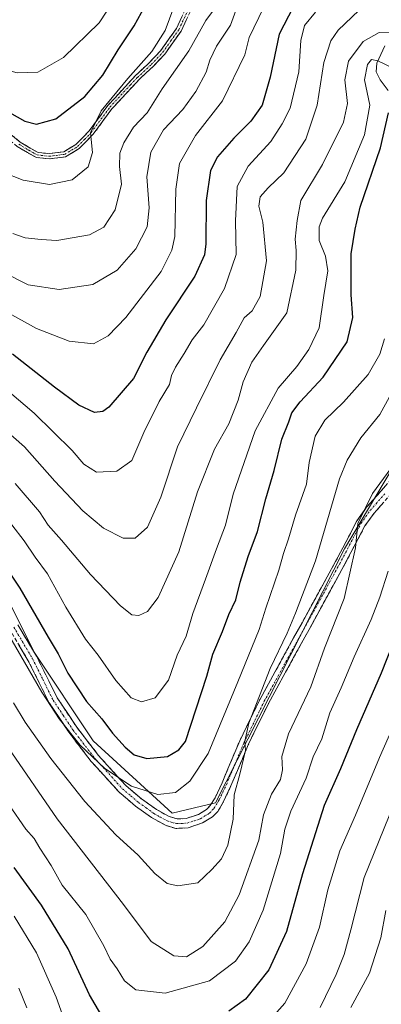
# Model space of a CAD drawing. Units: metres. Extents: x 599771 to 603197, y 4787001 to 4789365.
# Drawn here: x 601213 to 601309, y 4788299 to 4788563 of the extents above; entities that cross this region are included whole.
import ezdxf

# ---------------------------------------------------------------- set-up
doc = ezdxf.new("R2010")
doc.units = ezdxf.units.M
doc.header["$MEASUREMENT"] = 0
doc.linetypes.add('TRAZO_Y_PUNTO', pattern=[1, 0.5, -0.25, 0, -0.25])
doc.linetypes.add('TRAZOSX2', pattern=[1.5, 1, -0.5])
for name, color, linetype, lineweight in [('Arbolado forestal CxS', 92, 'Continuous', 0), ('Camino', 19, 'TRAZOSX2', 0), ('Camino Cxs', 19, 'Continuous', 0), ('Camino eje', 19, 'TRAZO_Y_PUNTO', 0), ('Corriente natural lineal', 142, 'Continuous', 13), ('Curva de nivel maestra', 36, 'Continuous', 30), ('Curva de nivel normal', 36, 'Continuous', 0)]:
    doc.layers.add(name, color=color, linetype=linetype, lineweight=lineweight)

# ---------------------------------------------------------------- blocks, each defined once
blk = doc.blocks.new('*U177')
at = {"layer": 'Curva de nivel normal', "color": 36, "linetype": 'Continuous', "lineweight": 0}
blk.add_polyline3d([(601301.29, 4788298.35, 285), (601306.25, 4788307.61, 285), (601309.32, 4788317.03, 285), (601310.69, 4788324.37, 285)], dxfattribs=at)
blk = doc.blocks.new('*U179')
at = {"layer": 'Curva de nivel normal', "color": 36, "linetype": 'Continuous', "lineweight": 0}
for points in [[(601211.06, 4788322.87, 295), (601217.05, 4788313.06, 295), (601222.35, 4788301.16, 295), (601224.91, 4788293.93, 295)], [(601279.2, 4788294.65, 295), (601283.62, 4788299.55, 295), (601289.28, 4788310.11, 295), (601292.87, 4788319.87, 295), (601295.12, 4788329.93, 295), (601298.34, 4788340.39, 295), (601302.5, 4788349.96, 295), (601308.94, 4788365.36, 295), (601312.65, 4788373.69, 295)]]:
    blk.add_polyline3d(points, dxfattribs=at)
blk = doc.blocks.new('*U187')
at = {"layer": 'Curva de nivel normal', "color": 36, "linetype": 'Continuous', "lineweight": 0}
blk.add_polyline3d([(601208.72, 4788453.22, 340), (601213.84, 4788448.68, 340), (601221.95, 4788439.46, 340), (601229.46, 4788431.46, 340), (601235.03, 4788426.87, 340), (601240.26, 4788424.19, 340), (601243.51, 4788424.14, 340), (601246.81, 4788427.15, 340), (601250.35, 4788435.21, 340), (601254.83, 4788448.66, 340), (601259.92, 4788459.08, 340), (601266.31, 4788471.97, 340), (601270.57, 4788479.34, 340), (601272.75, 4788483.21, 340), (601274.82, 4788485.15, 340), (601276.97, 4788489, 340), (601278.73, 4788498.56, 340), (601277.71, 4788508.88, 340), (601276.66, 4788513.19, 340), (601276.97, 4788515.67, 340), (601279.15, 4788518.1, 340), (601283.38, 4788522.12, 340), (601289.21, 4788531.11, 340), (601292.23, 4788540.2, 340), (601294.02, 4788551.64, 340), (601295.91, 4788557.53, 340), (601297.87, 4788560.39, 340), (601307.16, 4788569.29, 340)], dxfattribs=at)
blk = doc.blocks.new('*U197')
at = {"layer": 'Curva de nivel normal', "color": 36, "linetype": 'Continuous', "lineweight": 0}
blk.add_polyline3d([(601189.34, 4788565.64, 380), (601193.58, 4788559.93, 380), (601198.52, 4788554.67, 380), (601202.68, 4788551.5, 380), (601211.93, 4788548.91, 380), (601217.4, 4788549.09, 380), (601224.29, 4788553, 380), (601233.88, 4788562.34, 380), (601239.88, 4788571.5, 380)], dxfattribs=at)
blk = doc.blocks.new('*U200')
at = {"layer": 'Curva de nivel normal', "color": 36, "linetype": 'Continuous', "lineweight": 0}
blk.add_polyline3d([(601207.08, 4788432.07, 330), (601213.75, 4788423.45, 330), (601216.72, 4788419.09, 330), (601219.99, 4788414.6, 330), (601224.93, 4788405.64, 330), (601230.2, 4788397.09, 330), (601233.61, 4788392.79, 330), (601238.33, 4788385.99, 330), (601242.46, 4788381.34, 330), (601245.18, 4788380.29, 330), (601248.85, 4788381.39, 330), (601252.46, 4788386.12, 330), (601254.76, 4788392.8, 330), (601257.22, 4788397.88, 330), (601258.94, 4788403.98, 330), (601262.37, 4788413.15, 330), (601265.26, 4788421.33, 330), (601267.7, 4788427.68, 330), (601269.78, 4788436, 330), (601275.64, 4788452.98, 330), (601281.82, 4788464.4, 330), (601286.84, 4788470.2, 330), (601290.03, 4788474.73, 330), (601292.78, 4788480.6, 330), (601294.07, 4788489.21, 330), (601295.16, 4788495.83, 330), (601294.54, 4788499.8, 330), (601292.83, 4788503.95, 330), (601292.84, 4788507.63, 330), (601293.71, 4788509.95, 330), (601299.66, 4788519.7, 330), (601304.94, 4788532.26, 330), (601306.41, 4788540.24, 330), (601304.91, 4788547.06, 330), (601305.71, 4788551.16, 330), (601306.83, 4788552.46, 330), (601308.49, 4788552.15, 330), (601312.67, 4788550.12, 330)], dxfattribs=at)
blk = doc.blocks.new('*U215')
at = {"layer": 'Curva de nivel normal', "color": 36, "linetype": 'Continuous', "lineweight": 0}
blk.add_polyline3d([(601209.85, 4788463.27, 345), (601216.48, 4788457.72, 345), (601226.68, 4788447.7, 345), (601229.76, 4788444, 345), (601233.19, 4788441.88, 345), (601238.56, 4788442.11, 345), (601242.64, 4788445.02, 345), (601245.85, 4788452.5, 345), (601249.96, 4788460.79, 345), (601252.75, 4788465.38, 345), (601253.23, 4788467.8, 345), (601254.28, 4788470.04, 345), (601256.68, 4788473.68, 345), (601258.74, 4788477.35, 345), (601261.88, 4788481.35, 345), (601267.48, 4788491.1, 345), (601270.61, 4788500.24, 345), (601270.37, 4788509.24, 345), (601270.88, 4788518.47, 345), (601273.81, 4788523.91, 345), (601279.85, 4788530.5, 345), (601282.85, 4788535.26, 345), (601285.02, 4788539.44, 345), (601287.35, 4788549.16, 345), (601287.88, 4788557.55, 345), (601288.91, 4788561.6, 345), (601291.82, 4788565.13, 345)], dxfattribs=at)
blk = doc.blocks.new('*U218')
at = {"layer": 'Curva de nivel normal', "color": 36, "linetype": 'Continuous', "lineweight": 0}
blk.add_polyline3d([(601311.68, 4788559.63, 335), (601308.85, 4788559.71, 335), (601304.56, 4788557.33, 335), (601300.65, 4788552, 335), (601299.72, 4788547, 335), (601300.36, 4788540.68, 335), (601299.3, 4788535.68, 335), (601293.68, 4788524.35, 335), (601287.86, 4788514.68, 335), (601286.91, 4788509.35, 335), (601286.36, 4788504.33, 335), (601286.64, 4788501.29, 335), (601286.53, 4788496, 335), (601284.12, 4788484.54, 335), (601277.92, 4788475.82, 335), (601274.73, 4788471.36, 335), (601272.45, 4788466.05, 335), (601271.09, 4788461.15, 335), (601268.61, 4788454.8, 335), (601264.73, 4788448.07, 335), (601260.18, 4788436.58, 335), (601255.25, 4788420.48, 335), (601249.64, 4788408.27, 335), (601246.78, 4788404.48, 335), (601244.51, 4788403.45, 335), (601242.62, 4788403.6, 335), (601239.58, 4788406.02, 335), (601231.59, 4788414.47, 335), (601223.77, 4788423.68, 335), (601220.2, 4788427.64, 335), (601217.86, 4788431.28, 335), (601211.4, 4788438.87, 335)], dxfattribs=at)
blk = doc.blocks.new('*U219')
at = {"layer": 'Curva de nivel normal', "color": 36, "linetype": 'Continuous', "lineweight": 0}
blk.add_polyline3d([(601314.2, 4788466.76, 315), (601309.06, 4788457.34, 315), (601303.94, 4788451.03, 315), (601300.28, 4788445.13, 315), (601298.28, 4788440.1, 315), (601291.82, 4788418.06, 315), (601286.43, 4788404.1, 315), (601284.25, 4788398.67, 315), (601279.7, 4788389.21, 315), (601273.96, 4788374.55, 315), (601272.88, 4788369.74, 315), (601273.08, 4788367.26, 315), (601271.56, 4788360.94, 315), (601270.04, 4788355.38, 315), (601269.78, 4788348.84, 315), (601268.34, 4788341.92, 315), (601266.63, 4788338.22, 315), (601264.04, 4788335.32, 315), (601260.26, 4788331.76, 315), (601254.9, 4788330.96, 315), (601252.09, 4788331.61, 315), (601248.74, 4788334.25, 315), (601244.3, 4788339.18, 315), (601238.36, 4788344.66, 315), (601230.05, 4788353.59, 315), (601220.91, 4788365.09, 315), (601214.05, 4788374.89, 315), (601210.91, 4788380.08, 315)], dxfattribs=at)
blk = doc.blocks.new('*U223')
at = {"layer": 'Curva de nivel normal', "color": 36, "linetype": 'Continuous', "lineweight": 0}
blk.add_polyline3d([(601207.96, 4788495.54, 360), (601214.88, 4788492.06, 360), (601223.18, 4788490.87, 360), (601232.18, 4788492.16, 360), (601238.7, 4788495.99, 360), (601243.67, 4788501.74, 360), (601246.74, 4788507.62, 360), (601247.23, 4788512.75, 360), (601246.66, 4788521.01, 360), (601247.7, 4788527.68, 360), (601251.13, 4788533.62, 360), (601256.29, 4788539.11, 360), (601259.79, 4788543.95, 360), (601262.57, 4788549.09, 360), (601263.54, 4788552.32, 360), (601265.33, 4788556.02, 360), (601269.01, 4788561.7, 360), (601271.31, 4788567.88, 360)], dxfattribs=at)
blk = doc.blocks.new('*U225')
at = {"layer": 'Curva de nivel normal', "color": 36, "linetype": 'Continuous', "lineweight": 0}
blk.add_polyline3d([(601310.34, 4788477.58, 320), (601309.03, 4788473.51, 320), (601305.92, 4788468.05, 320), (601299.35, 4788460.66, 320), (601294.34, 4788455.85, 320), (601291.7, 4788451.56, 320), (601290.12, 4788444.49, 320), (601289.37, 4788438.69, 320), (601286.47, 4788430.36, 320), (601284.58, 4788424.04, 320), (601283.21, 4788420.07, 320), (601282.03, 4788415.63, 320), (601278.56, 4788405.4, 320), (601276.72, 4788399.66, 320), (601271.04, 4788385.69, 320), (601263.04, 4788366.43, 320), (601258.18, 4788359.06, 320), (601254.29, 4788356.04, 320), (601249.55, 4788355.46, 320), (601242.52, 4788357.68, 320), (601235.35, 4788362.44, 320), (601228.82, 4788368.73, 320), (601223.12, 4788375.74, 320), (601218.48, 4788382.9, 320), (601209.18, 4788399.02, 320)], dxfattribs=at)
blk = doc.blocks.new('*U233')
at = {"layer": 'Curva de nivel normal', "color": 36, "linetype": 'Continuous', "lineweight": 0}
for points in [[(601212.31, 4788303.56, 290), (601214.45, 4788298.25, 290)], [(601293.05, 4788298.37, 290), (601297.32, 4788307.26, 290), (601299.54, 4788312.54, 290), (601301.28, 4788319.16, 290), (601304.84, 4788333.2, 290), (601314.28, 4788356.37, 290)]]:
    blk.add_polyline3d(points, dxfattribs=at)
blk = doc.blocks.new('*U234')
at = {"layer": 'Curva de nivel normal', "color": 36, "linetype": 'Continuous', "lineweight": 0}
blk.add_polyline3d([(601166.43, 4788564.3, 370), (601175.26, 4788551.87, 370), (601178.93, 4788548.39, 370), (601184.1, 4788542.04, 370), (601187.07, 4788537.84, 370), (601190.52, 4788535.34, 370), (601193.74, 4788532.42, 370), (601197.43, 4788529.68, 370), (601201.22, 4788526.57, 370), (601208.02, 4788522.25, 370), (601213.5, 4788520.1, 370), (601220.52, 4788519.02, 370), (601226.64, 4788520.27, 370), (601230.89, 4788523.71, 370), (601232.08, 4788527.52, 370), (601231.57, 4788532.86, 370), (601234.44, 4788538.68, 370), (601241.57, 4788547.36, 370), (601247.94, 4788554.64, 370), (601251.52, 4788560.28, 370), (601254.73, 4788569, 370)], dxfattribs=at)
blk = doc.blocks.new('*U236')
at = {"layer": 'Curva de nivel normal', "color": 36, "linetype": 'Continuous', "lineweight": 0}
blk.add_polyline3d([(601208.85, 4788484.96, 355), (601217.04, 4788480.37, 355), (601225.85, 4788476.96, 355), (601232.34, 4788476.29, 355), (601236.26, 4788478.39, 355), (601241, 4788483.35, 355), (601250.47, 4788495.68, 355), (601253.33, 4788501.41, 355), (601254.1, 4788505.01, 355), (601254.39, 4788517.76, 355), (601255.4, 4788524.65, 355), (601259.71, 4788532.09, 355), (601266.94, 4788541.42, 355), (601272.9, 4788553.75, 355), (601274.04, 4788558.34, 355), (601277.93, 4788566.34, 355)], dxfattribs=at)
blk = doc.blocks.new('*U241')
at = {"layer": 'Curva de nivel normal', "color": 36, "linetype": 'Continuous', "lineweight": 0}
blk.add_polyline3d([(601312.95, 4788444.22, 310), (601307.08, 4788436.13, 310), (601303.18, 4788428.1, 310), (601302.56, 4788421.59, 310), (601299.5, 4788408.02, 310), (601294.23, 4788394.69, 310), (601290.58, 4788384.36, 310), (601284.63, 4788371.69, 310), (601282.76, 4788365.69, 310), (601283.02, 4788362.05, 310), (601282.43, 4788359.45, 310), (601280.06, 4788355.52, 310), (601277.88, 4788350.02, 310), (601276.64, 4788343.26, 310), (601271.4, 4788328.54, 310), (601267.56, 4788321.37, 310), (601261.65, 4788314.69, 310), (601257.24, 4788311.95, 310), (601253.86, 4788312.21, 310), (601247.78, 4788316.04, 310), (601240.38, 4788326.02, 310), (601222.62, 4788348.92, 310), (601209.47, 4788368.11, 310)], dxfattribs=at)
blk = doc.blocks.new('*U246')
at = {"layer": 'Curva de nivel normal', "color": 36, "linetype": 'Continuous', "lineweight": 0}
blk.add_polyline3d([(601265.84, 4788567.48, 365), (601262.42, 4788562.96, 365), (601257.88, 4788554.81, 365), (601250.79, 4788544.63, 365), (601246.75, 4788538.18, 365), (601243.08, 4788534.33, 365), (601240.44, 4788530.18, 365), (601239.4, 4788527.38, 365), (601239.32, 4788523.81, 365), (601239.86, 4788519.05, 365), (601238.15, 4788512.23, 365), (601235.13, 4788507.54, 365), (601231.26, 4788505.53, 365), (601222.54, 4788503.99, 365), (601218.33, 4788504.2, 365), (601214.05, 4788504.7, 365), (601210.75, 4788505.83, 365)], dxfattribs=at)
blk = doc.blocks.new('*U248')
at = {"layer": 'Curva de nivel normal', "color": 36, "linetype": 'Continuous', "lineweight": 0}
blk.add_polyline3d([(601311.26, 4788415.36, 305), (601309.05, 4788408.36, 305), (601306.77, 4788402.36, 305), (601302.18, 4788392.36, 305), (601298.7, 4788384.02, 305), (601295.7, 4788377.36, 305), (601293.49, 4788370.36, 305), (601291.24, 4788365.56, 305), (601289.28, 4788359.86, 305), (601285.21, 4788351.01, 305), (601283.63, 4788346.22, 305), (601282.45, 4788339.63, 305), (601277.83, 4788324.49, 305), (601274.02, 4788315.98, 305), (601270.37, 4788310.75, 305), (601263.45, 4788305.54, 305), (601251.57, 4788302.22, 305), (601243.72, 4788303.07, 305), (601240.62, 4788305.54, 305), (601238.73, 4788308.7, 305), (601236.78, 4788311.3, 305), (601235.16, 4788314.94, 305), (601230.26, 4788323.26, 305), (601224, 4788331.18, 305), (601221, 4788336.42, 305), (601217.96, 4788341.12, 305), (601216.44, 4788343.66, 305), (601214.19, 4788346.19, 305), (601209.67, 4788352.77, 305)], dxfattribs=at)
blk = doc.blocks.new('*U259')
at = {"layer": 'Curva de nivel maestra', "color": 36, "linetype": 'Continuous', "lineweight": 30}
for points in [[(601315.83, 4788404.21, 300), (601309.38, 4788388.02, 300), (601302.85, 4788372.82, 300), (601298.56, 4788362.37, 300), (601294.16, 4788352.48, 300), (601288.37, 4788334.22, 300), (601284.06, 4788318.75, 300), (601279.29, 4788308.48, 300), (601273.09, 4788300.6, 300), (601268.57, 4788297.36, 300)], [(601235.22, 4788295.06, 300), (601231.26, 4788301.78, 300), (601225.54, 4788314.06, 300), (601218.44, 4788325.8, 300), (601211.06, 4788335.93, 300)]]:
    blk.add_polyline3d(points, dxfattribs=at)
blk = doc.blocks.new('*U260')
at = {"layer": 'Curva de nivel maestra', "color": 36, "linetype": 'Continuous', "lineweight": 30}
blk.add_polyline3d([(601199.82, 4788429.77, 325), (601212.64, 4788410.81, 325), (601220.17, 4788397.67, 325), (601222.9, 4788393.21, 325), (601225.5, 4788387.99, 325), (601230.44, 4788380.44, 325), (601234.58, 4788375.76, 325), (601237.46, 4788371.92, 325), (601240.8, 4788368.12, 325), (601243.27, 4788366.06, 325), (601246.64, 4788365.09, 325), (601252.2, 4788365.62, 325), (601255.18, 4788367.44, 325), (601257.03, 4788369.69, 325), (601262.73, 4788387.2, 325), (601264.36, 4788393.08, 325), (601266.89, 4788399.2, 325), (601268.65, 4788403.69, 325), (601270.48, 4788407.69, 325), (601271.63, 4788412.36, 325), (601273.75, 4788419.27, 325), (601276.26, 4788425.95, 325), (601278.54, 4788434.73, 325), (601280.71, 4788442.3, 325), (601282.8, 4788450.68, 325), (601284.71, 4788455.35, 325), (601285.45, 4788457.74, 325), (601287.71, 4788460.74, 325), (601293.87, 4788467.32, 325), (601300.32, 4788476.82, 325), (601301.82, 4788483.35, 325), (601301.38, 4788489.37, 325), (601301.34, 4788500.43, 325), (601302.48, 4788507.03, 325), (601303.75, 4788512.93, 325), (601309.24, 4788528.83, 325), (601311.35, 4788538.2, 325)], dxfattribs=at)
blk = doc.blocks.new('*U267')
at = {"layer": 'Curva de nivel maestra', "color": 36, "linetype": 'Continuous', "lineweight": 30}
blk.add_polyline3d([(601285.8, 4788566.53, 350), (601282.09, 4788559.25, 350), (601279.7, 4788547.73, 350), (601277.5, 4788540.2, 350), (601274.51, 4788535.91, 350), (601269.98, 4788531.42, 350), (601265.53, 4788526.42, 350), (601263.66, 4788522.7, 350), (601262.52, 4788514.7, 350), (601262.48, 4788503.11, 350), (601262.07, 4788500.11, 350), (601259.53, 4788494.37, 350), (601251.73, 4788482.68, 350), (601246.6, 4788474.01, 350), (601243.06, 4788467.01, 350), (601236.46, 4788459.31, 350), (601234.86, 4788458.1, 350), (601232.58, 4788457.83, 350), (601228.4, 4788459.86, 350), (601221.86, 4788464.69, 350), (601210.68, 4788473.5, 350)], dxfattribs=at)
blk = doc.blocks.new('*U270')
at = {"layer": 'Curva de nivel maestra', "color": 36, "linetype": 'Continuous', "lineweight": 30}
blk.add_polyline3d([(601169.41, 4788574.86, 375), (601181.62, 4788558.31, 375), (601186.59, 4788552.4, 375), (601190.37, 4788548.18, 375), (601194.02, 4788546.19, 375), (601198.34, 4788544.24, 375), (601202.97, 4788542.16, 375), (601213.94, 4788535.92, 375), (601217.07, 4788535.17, 375), (601222.28, 4788536.62, 375), (601230.03, 4788542.56, 375), (601234.85, 4788548.26, 375), (601238.98, 4788555.05, 375), (601243.29, 4788561.52, 375), (601246.15, 4788566.84, 375)], dxfattribs=at)

msp = doc.modelspace()

# ---------------------------------------------------------------- linework, layer by layer
at = {"layer": 'Arbolado forestal CxS', "color": 92, "linetype": 'Continuous', "lineweight": 0}
for points in [[(601553.11, 4788665.11, 432.51), (601524.39, 4788553.91, 371.73), (601508.18, 4788438.41, 329.32), (601503.15, 4788427.36, 327.12), (601490.36, 4788428.87, 326.22), (601464.81, 4788443.84, 322.16), (601442.79, 4788458.81, 319.89), (601427.82, 4788472.03, 320.73), (601418.13, 4788487.88, 320.38), (601408.44, 4788501.97, 315.02), (601384.66, 4788501.97, 311.61), (601359.99, 4788501.97, 307.64), (601343.26, 4788499.33, 304.07), (601332.69, 4788480.83, 301.56), (601323.88, 4788459.7, 305.49), (601312.43, 4788442.96, 308.39), (601299.61, 4788421.31, 309.55), (601265.04, 4788353.19, 315.78), (601253.42, 4788350.48, 318), (601253.42, 4788350.48, 318), (601232.28, 4788369.86, 321.8), (601216.43, 4788393.64, 322.37), (601201.45, 4788423.59, 324.02)], [(601201.45, 4788423.59, 324.02), (601216.43, 4788393.64, 322.37), (601232.28, 4788369.86, 321.8), (601253.42, 4788350.48, 318), (601265.04, 4788353.19, 315.78), (601299.61, 4788421.31, 309.55), (601312.43, 4788442.96, 308.39), (601323.88, 4788459.7, 305.49), (601332.69, 4788480.83, 301.56), (601343.26, 4788499.33, 304.07), (601359.99, 4788501.97, 307.64), (601384.66, 4788501.97, 311.61), (601408.44, 4788501.97, 315.02), (601418.13, 4788487.88, 320.38), (601427.82, 4788472.03, 320.73), (601442.79, 4788458.81, 319.89), (601464.81, 4788443.84, 322.16), (601490.36, 4788428.87, 326.22), (601503.15, 4788427.36, 327.12), (601481.03, 4788378.79, 313.25), (601490.64, 4788346.38, 300.62), (601515.07, 4788301.02, 270.07)], [(601503.15, 4788427.36, 327.12), (601490.36, 4788428.87, 326.22), (601464.81, 4788443.84, 322.16), (601442.79, 4788458.81, 319.89), (601427.82, 4788472.03, 320.73), (601418.13, 4788487.88, 320.38), (601408.44, 4788501.97, 315.02), (601384.66, 4788501.97, 311.61), (601359.99, 4788501.97, 307.64), (601343.26, 4788499.33, 304.07), (601332.69, 4788480.83, 301.56), (601323.88, 4788459.7, 305.49), (601312.43, 4788442.96, 308.39), (601299.61, 4788421.31, 309.55), (601265.04, 4788353.19, 315.78), (601253.42, 4788350.48, 318), (601232.28, 4788369.86, 321.8), (601216.43, 4788393.64, 322.37), (601201.45, 4788423.59, 324.02)], [(601503.15, 4788427.36, 327.12), (601490.36, 4788428.87, 326.22), (601464.81, 4788443.84, 322.16), (601442.79, 4788458.81, 319.89), (601427.82, 4788472.03, 320.73), (601418.13, 4788487.88, 320.38), (601408.44, 4788501.97, 315.02), (601384.66, 4788501.97, 311.61), (601359.99, 4788501.97, 307.64), (601343.26, 4788499.33, 304.07), (601332.69, 4788480.83, 301.56), (601323.88, 4788459.7, 305.49), (601312.43, 4788442.96, 308.39), (601299.61, 4788421.31, 309.55), (601265.04, 4788353.19, 315.78), (601253.42, 4788350.48, 318), (601232.28, 4788369.86, 321.8), (601216.43, 4788393.64, 322.37), (601201.45, 4788423.59, 324.02)]]:
    msp.add_polyline3d(points, dxfattribs=at)
at = {"layer": 'Camino', "color": 19, "linetype": 'TRAZOSX2', "lineweight": 0}
for points in [[(601260.16, 4788569.37), (601255.82, 4788560.11), (601253.6, 4788556.99), (601251.43, 4788553.93), (601248.33, 4788550.64), (601244.6, 4788547.16), (601240.94, 4788543.22), (601237.26, 4788539.23), (601232.28, 4788532.44), (601228.53, 4788528.59), (601224.84, 4788526.37), (601220.49, 4788525.84), (601217.06, 4788526.21), (601214.65, 4788527.52), (601211.93, 4788529.2), (601208.27, 4788532.12), (601203.4, 4788536.96), (601200.12, 4788540.57), (601194.38, 4788547.55), (601189.58, 4788554.7), (601184.59, 4788563.41)], [(601185.82, 4788564.11), (601190.78, 4788555.45), (601195.52, 4788548.4), (601201.19, 4788541.5), (601204.42, 4788537.94), (601209.21, 4788533.18), (601212.75, 4788530.36), (601215.36, 4788528.75), (601217.49, 4788527.58), (601220.48, 4788527.26), (601224.37, 4788527.74), (601227.64, 4788529.71), (601231.2, 4788533.35), (601236.17, 4788540.13), (601239.9, 4788544.18), (601243.59, 4788548.16), (601247.33, 4788551.65), (601250.33, 4788554.83), (601252.44, 4788557.81), (601254.59, 4788560.83), (601258.91, 4788570.05)], [(601212.09, 4788400.94), (601217.08, 4788392.53), (601222.66, 4788381.35), (601227.85, 4788373.52), (601233.68, 4788365.95), (601240.98, 4788357.92), (601245.17, 4788354.34), (601249.21, 4788351.45), (601252.62, 4788349.55), (601254.73, 4788348.92), (601257.22, 4788349.03), (601260.45, 4788350.14), (601262.61, 4788351.46), (601263.61, 4788352.5), (601264.91, 4788354.6), (601266.79, 4788358.59), (601271.51, 4788369.85), (601276.97, 4788381.03), (601297.21, 4788417.92), (601302.92, 4788428.81), (601305.53, 4788432.45), (601313.27, 4788441.23)], [(601315.1, 4788439.49), (601307.5, 4788430.88), (601305.07, 4788427.48), (601299.43, 4788416.73), (601279.21, 4788379.87), (601273.81, 4788368.81), (601269.09, 4788357.57), (601267.13, 4788353.39), (601265.62, 4788350.95), (601264.21, 4788349.48), (601261.53, 4788347.84), (601257.7, 4788346.53), (601254.42, 4788346.38), (601251.63, 4788347.21), (601247.85, 4788349.31), (601243.62, 4788352.36), (601239.22, 4788356.11), (601231.75, 4788364.33), (601225.8, 4788372.05), (601220.47, 4788380.08), (601214.87, 4788391.33), (601209.89, 4788399.72)]]:
    msp.add_lwpolyline(points, dxfattribs=at)
at = {"layer": 'Camino Cxs', "color": 19, "linetype": 'Continuous', "lineweight": 0}
for points in [[(601209.21, 4788533.18, 373.21), (601212.75, 4788530.36, 372.82), (601215.36, 4788528.75, 372.18), (601217.49, 4788527.58, 371.79), (601220.48, 4788527.26, 371.49), (601224.37, 4788527.74, 370.96), (601227.64, 4788529.71, 370.78), (601229.42, 4788531.53, 370.64), (601231.2, 4788533.35, 370.02), (601233.69, 4788536.74, 370.33), (601236.17, 4788540.13, 370.31), (601238.04, 4788542.16, 370.39), (601239.9, 4788544.18, 370.02), (601241.75, 4788546.17, 369.72), (601243.59, 4788548.16, 369.59), (601245.46, 4788549.91, 369.15), (601247.33, 4788551.65, 368.84), (601250.33, 4788554.83, 368.37), (601252.44, 4788557.81, 368.38), (601254.59, 4788560.83, 367.84), (601256.03, 4788563.9, 367.17)], [(601257.27, 4788563.2, 366.43), (601255.82, 4788560.11, 366.95), (601253.6, 4788556.99, 367.58), (601251.43, 4788553.93, 367.39), (601248.33, 4788550.64, 368.16), (601246.47, 4788548.9, 368.17), (601244.6, 4788547.16, 368.73), (601242.77, 4788545.19, 368.88), (601240.94, 4788543.22, 368.9), (601239.1, 4788541.23, 369.4), (601237.26, 4788539.23, 369.33), (601234.77, 4788535.84, 369.69), (601232.28, 4788532.44, 369.73), (601230.41, 4788530.52, 370.35), (601228.53, 4788528.59, 370.48), (601224.84, 4788526.37, 370.97), (601220.49, 4788525.84, 371.5), (601217.06, 4788526.21, 371.8), (601214.65, 4788527.52, 372.04), (601211.93, 4788529.2, 372.64)], [(601212.09, 4788400.94, 320.22), (601214.59, 4788396.74, 321.01), (601217.08, 4788392.53, 320.44), (601218.94, 4788388.8, 321.11), (601220.8, 4788385.08, 320.48), (601222.66, 4788381.35, 320.39), (601225.26, 4788377.44, 320.4), (601227.85, 4788373.52, 320.56), (601230.77, 4788369.74, 320.24), (601233.68, 4788365.95, 320.46), (601236.11, 4788363.27, 319.94), (601238.55, 4788360.6, 320.29), (601240.98, 4788357.92, 319.88), (601243.08, 4788356.13, 319.98), (601245.17, 4788354.34, 319.54), (601249.21, 4788351.45, 319.15), (601252.62, 4788349.55, 318.58), (601254.73, 4788348.92, 318.19), (601257.22, 4788349.03, 318), (601260.45, 4788350.14, 317.7), (601262.61, 4788351.46, 317.34), (601263.61, 4788352.5, 317.12), (601264.91, 4788354.6, 316.83), (601266.79, 4788358.59, 316.07), (601268.36, 4788362.34, 316.46), (601269.94, 4788366.1, 316.28), (601271.51, 4788369.85, 315.57), (601273.33, 4788373.58, 315.69), (601275.15, 4788377.3, 315.46), (601276.97, 4788381.03, 314.78), (601279.22, 4788385.13, 314.71), (601281.47, 4788389.23, 313.94), (601283.72, 4788393.33, 314.16), (601285.97, 4788397.43, 313.38), (601288.21, 4788401.52, 313.33), (601290.46, 4788405.62, 312.98), (601292.71, 4788409.72, 312.62), (601294.96, 4788413.82, 312.22), (601297.21, 4788417.92, 311.85), (601299.11, 4788421.55, 311.46), (601301.02, 4788425.18, 310.73), (601302.92, 4788428.81, 310.5), (601305.53, 4788432.45, 309.8), (601308.11, 4788435.38, 309.49), (601310.69, 4788438.3, 309.24)], [(601310.03, 4788433.75, 309), (601307.5, 4788430.88, 309.02), (601305.07, 4788427.48, 309.58), (601303.19, 4788423.9, 309.77), (601301.31, 4788420.31, 310.3), (601299.43, 4788416.73, 310.78), (601297.18, 4788412.63, 310.9), (601294.94, 4788408.54, 311.72), (601292.69, 4788404.44, 311.86), (601290.44, 4788400.35, 312.26), (601288.2, 4788396.25, 312.47), (601285.95, 4788392.16, 313.41), (601283.7, 4788388.06, 313.63), (601281.46, 4788383.97, 313.91), (601279.21, 4788379.87, 314.15), (601277.41, 4788376.18, 314.28), (601275.61, 4788372.5, 314.78), (601273.81, 4788368.81, 314.66), (601272.24, 4788365.06, 314.98), (601270.66, 4788361.32, 315.44), (601269.09, 4788357.57, 315.48), (601267.13, 4788353.39, 316.05), (601265.62, 4788350.95, 316.9), (601264.21, 4788349.48, 317.22), (601261.53, 4788347.84, 317.41), (601257.7, 4788346.53, 317.78), (601254.42, 4788346.38, 318.03), (601251.63, 4788347.21, 318.28), (601247.85, 4788349.31, 318.88), (601245.74, 4788350.84, 319.02), (601243.62, 4788352.36, 319.2), (601241.42, 4788354.24, 319.6), (601239.22, 4788356.11, 319.26), (601236.73, 4788358.85, 319.43), (601234.24, 4788361.59, 319.36), (601231.75, 4788364.33, 319.66), (601228.78, 4788368.19, 319.08), (601225.8, 4788372.05, 319.17), (601223.14, 4788376.07, 319.47), (601220.47, 4788380.08, 319.5), (601218.6, 4788383.83, 320.02), (601216.74, 4788387.58, 320.04), (601214.87, 4788391.33, 319.95), (601212.38, 4788395.53, 320.25)]]:
    msp.add_polyline3d(points, dxfattribs=at)
at = {"layer": 'Camino eje', "color": 19, "linetype": 'TRAZO_Y_PUNTO', "lineweight": 0}
for points in [[(601212.34, 4788529.78), (601215.01, 4788528.14), (601216.07, 4788527.55), (601217.28, 4788526.9), (601220.49, 4788526.55), (601222.43, 4788526.79), (601224.61, 4788527.06), (601228.09, 4788529.15), (601229.96, 4788531.08), (601231.74, 4788532.9), (601236.72, 4788539.68), (601240.42, 4788543.7), (601242.25, 4788545.67), (601244.1, 4788547.66), (601247.83, 4788551.15), (601250.88, 4788554.38), (601253.02, 4788557.4), (601255.21, 4788560.47), (601259.54, 4788569.71)], [(601210.99, 4788400.33), (601215.98, 4788391.93), (601218.77, 4788386.34), (601221.57, 4788380.72), (601224.23, 4788376.7), (601226.83, 4788372.79), (601232.72, 4788365.14), (601240.1, 4788357.02), (601242.3, 4788355.14), (601244.4, 4788353.35), (601246.42, 4788351.91), (601248.53, 4788350.38), (601250.24, 4788349.43), (601252.13, 4788348.38), (601254.58, 4788347.65), (601256.22, 4788347.73), (601257.46, 4788347.78), (601259.38, 4788348.44), (601260.99, 4788348.99), (601263.41, 4788350.47), (601264.62, 4788351.73), (601266.02, 4788354), (601267, 4788356.09), (601267.94, 4788358.08), (601270.3, 4788363.7), (601272.66, 4788369.33), (601278.09, 4788380.45), (601298.32, 4788417.33), (601304, 4788428.15), (601305.3, 4788429.97), (601306.52, 4788431.67), (601310.39, 4788436.06)]]:
    msp.add_lwpolyline(points, dxfattribs=at)
at = {"layer": 'Corriente natural lineal', "color": 142, "linetype": 'Continuous', "lineweight": 13}
msp.add_polyline3d([(601310.41, 4788556.17, 332.33), (601309.33, 4788553.84, 331.04), (601308.24, 4788551.51, 329.64), (601308.04, 4788549.16, 328.58), (601309.12, 4788547.01, 327.7), (601311.3, 4788544.18, 324.89)], dxfattribs=at)

# ---------------------------------------------------------------- block references
at = {"layer": 'Curva de nivel maestra', "color": 36, "linetype": 'Continuous', "lineweight": 30}
for name in ['*U259', '*U270', '*U267', '*U260']:
    msp.add_blockref(name, (0, 0), dxfattribs=at)
at = {"layer": 'Curva de nivel normal', "color": 36, "linetype": 'Continuous', "lineweight": 0}
for name in ['*U177', '*U179', '*U233', '*U197', '*U234', '*U246', '*U223', '*U236', '*U215', '*U187', '*U218', '*U200', '*U225', '*U219', '*U241', '*U248']:
    msp.add_blockref(name, (0, 0), dxfattribs=at)

doc.saveas('drawing.dxf')
